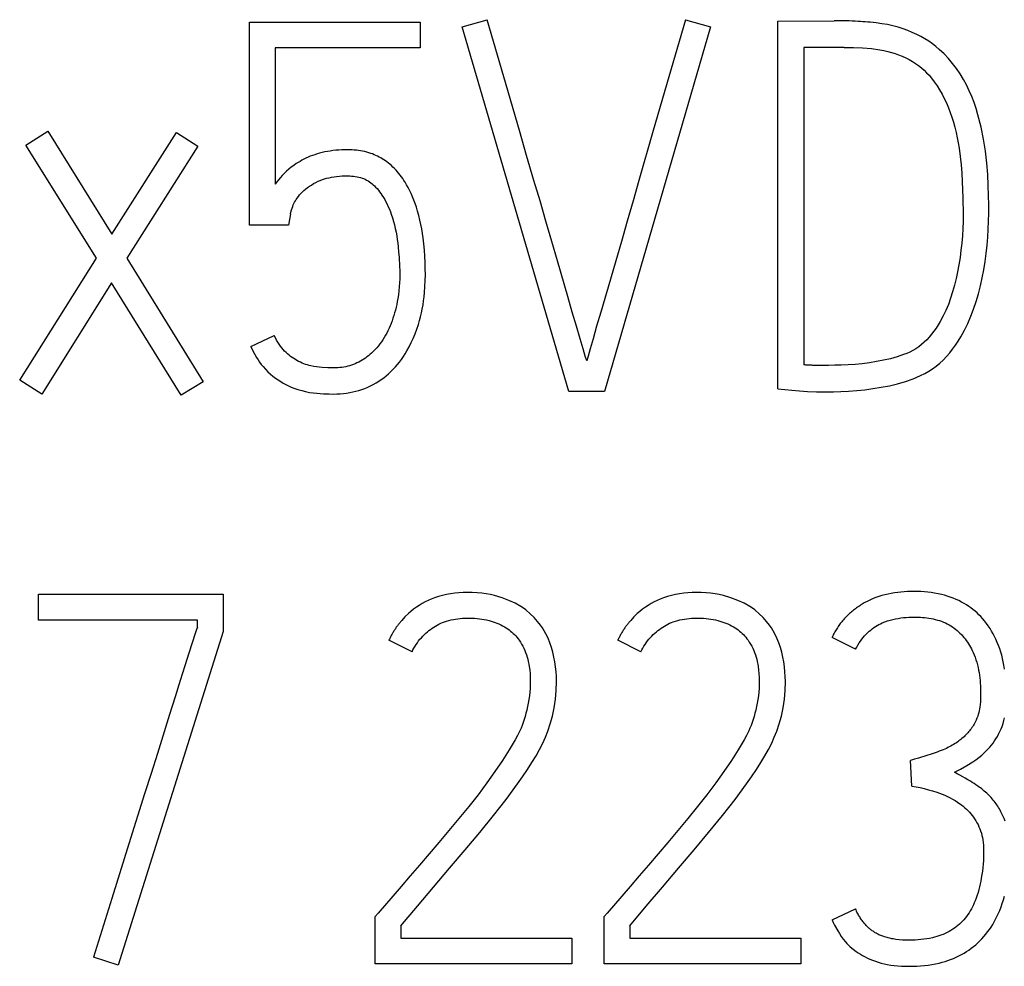
# Model space of a CAD drawing. Extents: x 0 to 420, y 0 to 297.
# Drawn here: x 120 to 124, y 223 to 227 of the extents above; entities that cross this region are included whole.
import ezdxf

# ---------------------------------------------------------------- set-up
doc = ezdxf.new("R2010")
doc.units = 0
doc.header["$LTSCALE"] = 23.1
doc.header["$MEASUREMENT"] = 0
doc.layers.add('10000_FRONT', color=7, linetype='CONTINUOUS')

msp = doc.modelspace()

# ---------------------------------------------------------------- linework, layer by layer
at = {"layer": '10000_FRONT', "color": 7, "linetype": 'Continuous'}
for p, q in [((121.13343, 226.08313), (121.13343, 226.96191)), ((121.13343, 226.96191), (121.87241, 226.96191)), ((121.87241, 226.96191), (121.87241, 226.85095)), ((122.05438, 226.94194), (122.16311, 226.973)), ((123.02192, 226.973), (123.13066, 226.94194)), ((123.42137, 226.96635), (123.66547, 226.96857)), ((123.42137, 225.373), (123.42137, 226.96635)), ((122.51596, 225.36191), (122.05438, 226.94194)), ((123.13066, 226.94194), (122.6713, 225.36191)), ((121.24439, 226.85095), (121.24439, 226.26066)), ((121.87241, 226.85095), (121.24439, 226.85095)), ((123.53454, 226.85317), (123.53454, 225.4773)), ((123.70986, 226.85317), (123.53454, 226.85317)), ((120.16367, 226.42932), (120.25909, 226.48923)), ((120.25909, 226.48923), (120.53649, 226.04319)), ((120.53649, 226.04319), (120.8161, 226.48479)), ((120.8161, 226.48479), (120.9093, 226.42488)), ((120.46991, 225.93889), (120.16367, 226.42932)), ((120.9093, 226.42488), (120.60084, 225.93889)), ((121.31096, 226.13195), (121.30209, 226.08313)), ((121.30209, 226.08313), (121.13343, 226.08313)), ((120.13704, 225.41073), (120.46991, 225.93889)), ((120.60084, 225.93889), (120.93149, 225.40407)), ((120.53427, 225.83237), (120.23246, 225.35081)), ((120.83607, 225.34638), (120.53427, 225.83237)), ((121.13787, 225.55719), (121.23995, 225.6038)), ((123.64106, 225.47509), (123.58225, 225.47509)), ((120.23246, 225.35081), (120.13704, 225.41073)), ((120.93149, 225.40407), (120.83607, 225.34638)), ((122.6713, 225.36191), (122.51596, 225.36191)), ((120.21915, 224.37095), (120.21915, 224.48413)), ((120.21915, 224.48413), (121.01804, 224.48413)), ((121.01804, 224.48413), (121.01804, 224.32213)), ((120.90708, 224.37095), (120.21915, 224.37095)), ((120.90708, 224.33988), (120.90708, 224.37095)), ((121.01804, 224.32213), (120.56311, 222.87525)), ((121.8369, 224.23337), (121.73704, 224.28441)), ((122.82886, 224.23337), (122.729, 224.28441)), ((123.75868, 224.24446), (123.6566, 224.2955)), ((124.00278, 223.65195), (123.99612, 223.76291)), ((123.6566, 223.07276), (123.75868, 223.11936)), ((121.67712, 223.08607), (121.69044, 223.1016)), ((121.67712, 222.88191), (121.67712, 223.08607)), ((122.66908, 223.08607), (122.68239, 223.1016)), ((122.66908, 222.88191), (122.66908, 223.08607)), ((121.78808, 223.04613), (121.78808, 222.99287)), ((122.78004, 223.04613), (122.78004, 222.99287)), ((121.78808, 222.99287), (122.52927, 222.99287)), ((122.52927, 222.99287), (122.52927, 222.88191)), ((122.78004, 222.99287), (123.52123, 222.99287)), ((123.52123, 222.99287), (123.52123, 222.88191)), ((120.56311, 222.87525), (120.4566, 222.91076)), ((122.52927, 222.88191), (121.67712, 222.88191)), ((123.52123, 222.88191), (122.66908, 222.88191))]:
    msp.add_line(p, q, dxfattribs=at)
for points in [[(122.51152, 225.77356), (122.46714, 225.92742), (122.44273, 226.01212), (122.41733, 226.09965), (122.39144, 226.18768), (122.36506, 226.27619), (122.33342, 226.38438), (122.30218, 226.49268), (122.23487, 226.72495), (122.16311, 226.973)], [(123.02192, 226.973), (122.94918, 226.72495), (122.88187, 226.49268), (122.81998, 226.27619), (122.79483, 226.18768), (122.76968, 226.09965), (122.74453, 226.01212), (122.72, 225.92742), (122.69669, 225.8479), (122.65441, 225.70538)], [(123.42137, 225.373), (123.45157, 225.37005), (123.48301, 225.36709), (123.51568, 225.36413), (123.55082, 225.36166), (123.58965, 225.36018), (123.63219, 225.35969), (123.66264, 225.36006), (123.69481, 225.36117), (123.72872, 225.36302), (123.76361, 225.36573), (123.79874, 225.36943), (123.83413, 225.37411), (123.86963, 225.37991), (123.90514, 225.38694), (123.94065, 225.3952), (123.97541, 225.40506), (124.0087, 225.41689), (124.04051, 225.4307), (124.0583, 225.43965), (124.07564, 225.44944), (124.09241, 225.46017), (124.10856, 225.47194), (124.12399, 225.48466), (124.13864, 225.49826), (124.15295, 225.51314), (124.16646, 225.52875), (124.1792, 225.54499), (124.19164, 225.56233), (124.20337, 225.58014), (124.21446, 225.59837), (124.23034, 225.62703), (124.24479, 225.65644), (124.2582, 225.68753), (124.27019, 225.71919), (124.28119, 225.75211), (124.29102, 225.78539), (124.2999, 225.81947), (124.30767, 225.85382), (124.31442, 225.88905), (124.32012, 225.92446), (124.32487, 225.95998), (124.32875, 225.9956), (124.33176, 226.03052), (124.33393, 226.0655), (124.33519, 226.09982), (124.33565, 226.13417), (124.33541, 226.17029), (124.33467, 226.21061), (124.33343, 226.25511), (124.33109, 226.30258), (124.32702, 226.35177), (124.32123, 226.40269), (124.31321, 226.45484), (124.30249, 226.50772), (124.28905, 226.56135), (124.28111, 226.58802), (124.27216, 226.61437), (124.26216, 226.64011), (124.25108, 226.66541), (124.23898, 226.69022), (124.22581, 226.71447), (124.21149, 226.7381), (124.19597, 226.76095), (124.17915, 226.78304), (124.1612, 226.80423), (124.14192, 226.82482), (124.12151, 226.84429), (124.1069, 226.85683), (124.09173, 226.86869), (124.07601, 226.8798), (124.05912, 226.8905), (124.04171, 226.90036), (124.02386, 226.90939), (124.00459, 226.91808), (123.98497, 226.92595), (123.96506, 226.93306), (123.94293, 226.94005), (123.92055, 226.94613), (123.8968, 226.95145), (123.87284, 226.95574), (123.84743, 226.95925), (123.82192, 226.96191)], [(123.82192, 226.96191), (123.81145, 226.96281), (123.80098, 226.96362), (123.7905, 226.96435), (123.78001, 226.96501), (123.76953, 226.96561), (123.75649, 226.96628), (123.74346, 226.96687), (123.73042, 226.96738), (123.71738, 226.96783), (123.707, 226.96813), (123.69662, 226.96837), (123.68624, 226.96853), (123.67585, 226.9686), (123.66547, 226.96857)], [(123.70986, 226.85317), (123.74955, 226.85255), (123.78876, 226.85071), (123.82747, 226.84762), (123.86446, 226.84282), (123.88155, 226.83966), (123.89848, 226.83579), (123.9141, 226.83147), (123.92955, 226.82654), (123.94542, 226.82084), (123.96106, 226.81453), (123.97642, 226.80757), (123.99144, 226.79991), (124.00522, 226.79203), (124.01861, 226.78349), (124.03154, 226.77428), (124.04396, 226.76441), (124.05555, 226.75412), (124.06659, 226.74325), (124.07711, 226.73187), (124.08711, 226.72002), (124.09976, 226.70346), (124.11156, 226.68629), (124.12262, 226.66861), (124.13321, 226.65013), (124.14308, 226.63126), (124.1522, 226.61202), (124.16085, 226.59173), (124.16872, 226.57113), (124.17587, 226.55026), (124.18258, 226.52849), (124.18865, 226.50654), (124.19412, 226.48442), (124.19915, 226.46161), (124.2036, 226.43867), (124.20744, 226.41563), (124.21221, 226.37982), (124.21582, 226.34388), (124.2186, 226.30759), (124.22075, 226.27126), (124.22371, 226.19988), (124.2247, 226.12973), (124.22429, 226.09859), (124.22322, 226.06747), (124.22137, 226.03619), (124.21878, 226.00497), (124.21545, 225.97355), (124.21138, 225.94221), (124.20658, 225.91138), (124.2009, 225.88069), (124.19451, 225.85119), (124.18722, 225.82189), (124.17926, 225.79369), (124.17033, 225.76579), (124.16073, 225.73937), (124.14998, 225.7134), (124.13857, 225.68924), (124.12594, 225.66568), (124.11724, 225.651), (124.108, 225.63664), (124.0982, 225.62266), (124.08836, 225.60979), (124.07793, 225.59739), (124.06689, 225.58555), (124.05586, 225.57494), (124.04426, 225.56494), (124.03212, 225.55559), (124.01985, 225.5472), (124.0071, 225.53957), (123.99391, 225.53278), (123.98047, 225.52694), (123.96678, 225.52169), (123.93867, 225.51207), (123.90958, 225.50393), (123.87974, 225.49703), (123.84941, 225.49111), (123.81859, 225.48618), (123.78765, 225.48224), (123.75695, 225.47928), (123.7265, 225.4773), (123.69679, 225.47607), (123.66831, 225.47533), (123.64106, 225.47509)], [(121.82612, 226.23409), (121.82008, 226.24573), (121.81369, 226.25717), (121.80694, 226.26843), (121.8019, 226.27633), (121.79666, 226.28412), (121.79123, 226.29177), (121.78561, 226.29927), (121.77978, 226.30662), (121.77375, 226.3138), (121.76752, 226.3208), (121.76108, 226.3276), (121.75443, 226.3342), (121.74757, 226.34057), (121.74049, 226.34671), (121.73433, 226.35173), (121.72801, 226.35656), (121.72155, 226.36121), (121.71495, 226.36566), (121.70823, 226.36992), (121.70137, 226.37397), (121.6944, 226.37781), (121.68732, 226.38144), (121.68014, 226.38485), (121.67285, 226.38803), (121.66548, 226.39098), (121.65801, 226.39369), (121.64936, 226.3965), (121.64062, 226.399), (121.63179, 226.4012), (121.62289, 226.40311), (121.61393, 226.40475), (121.60492, 226.40612), (121.59587, 226.40724), (121.5868, 226.4081), (121.5777, 226.40874), (121.5686, 226.40915), (121.55951, 226.40934), (121.54613, 226.40927), (121.53278, 226.4088), (121.51944, 226.40799), (121.50696, 226.40694), (121.4945, 226.4056), (121.48209, 226.40392), (121.47047, 226.40199), (121.45892, 226.39973), (121.44744, 226.39714), (121.43672, 226.39439), (121.42607, 226.39135), (121.41551, 226.38801), (121.40566, 226.38461), (121.39592, 226.38092), (121.38629, 226.37692), (121.37732, 226.37284), (121.36848, 226.36848), (121.35979, 226.36385), (121.3516, 226.35918), (121.34355, 226.35428), (121.33562, 226.34918), (121.32437, 226.34144), (121.31343, 226.33328), (121.30315, 226.32491), (121.29321, 226.31614), (121.28393, 226.3073), (121.27497, 226.29814), (121.26666, 226.28904), (121.25869, 226.27965), (121.25135, 226.2703), (121.24439, 226.26066)], [(121.31096, 226.13195), (121.31195, 226.13848), (121.31491, 226.14921), (121.31984, 226.16413), (121.3222, 226.17008), (121.32483, 226.17593), (121.32773, 226.18163), (121.33139, 226.18797), (121.33536, 226.19413), (121.33957, 226.20013), (121.34459, 226.20681), (121.34985, 226.21331), (121.35535, 226.21961), (121.36178, 226.22634), (121.36852, 226.23276), (121.37557, 226.23884), (121.38368, 226.24513), (121.39208, 226.25103), (121.40072, 226.25659), (121.41052, 226.26243), (121.42054, 226.26788), (121.4308, 226.27287), (121.43959, 226.27667), (121.44853, 226.2801), (121.4576, 226.28315), (121.4668, 226.28581), (121.4774, 226.28837), (121.4881, 226.29048), (121.49888, 226.29219), (121.5097, 226.29358), (121.52212, 226.29482), (121.53456, 226.29569), (121.54702, 226.29615), (121.55951, 226.29617), (121.56738, 226.29593), (121.57525, 226.29547), (121.5831, 226.29476), (121.59091, 226.29376), (121.59866, 226.29243), (121.60636, 226.29074), (121.61332, 226.28886), (121.62019, 226.28665), (121.62695, 226.28411), (121.63357, 226.28123), (121.64003, 226.27802), (121.6463, 226.27447), (121.65231, 226.27062), (121.65812, 226.26646), (121.66372, 226.26203), (121.66913, 226.25735), (121.67433, 226.25244), (121.67934, 226.24735), (121.68529, 226.24079), (121.69097, 226.23401), (121.69639, 226.22703), (121.70159, 226.21988), (121.70659, 226.21258), (121.71271, 226.20306), (121.71853, 226.19335), (121.72401, 226.18345), (121.72915, 226.17337), (121.73413, 226.16268), (121.73875, 226.15183), (121.74304, 226.14084), (121.74703, 226.12973), (121.75203, 226.11445), (121.75658, 226.09903), (121.76071, 226.0835), (121.76445, 226.06793), (121.76779, 226.05227), (121.7707, 226.03653), (121.77317, 226.02068), (121.77524, 226.00477), (121.77698, 225.98882), (121.77902, 225.96608), (121.78068, 225.94332), (121.7829, 225.90301), (121.78345, 225.88545), (121.78364, 225.86787), (121.7834, 225.85035), (121.78271, 225.83284), (121.78155, 225.81535), (121.77993, 225.79828)], [(121.13787, 225.55719), (121.14569, 225.54098), (121.15409, 225.525), (121.16315, 225.50936), (121.16971, 225.49897), (121.17663, 225.48883), (121.18393, 225.47897), (121.19162, 225.46941), (121.20162, 225.45818), (121.2122, 225.44749), (121.22331, 225.43736), (121.23413, 225.4284), (121.24533, 225.41991), (121.25684, 225.41184), (121.26793, 225.40462), (121.27926, 225.39782), (121.29087, 225.3915), (121.30216, 225.38598), (121.31368, 225.38093), (121.32539, 225.37633), (121.34234, 225.37052), (121.35954, 225.36548), (121.37592, 225.3614), (121.39246, 225.35809), (121.40825, 225.35577), (121.42414, 225.35414), (121.45299, 225.35229), (121.4774, 225.35118), (121.49737, 225.35081), (121.51147, 225.35106), (121.52555, 225.35179), (121.5396, 225.35301), (121.55359, 225.35476), (121.56707, 225.35696), (121.58045, 225.35966), (121.59372, 225.36287), (121.60685, 225.36659), (121.6197, 225.37079), (121.63238, 225.37548), (121.64487, 225.38066), (121.65715, 225.38632), (121.66916, 225.39244), (121.68093, 225.39903), (121.69242, 225.40607), (121.70363, 225.41357), (121.71458, 225.42154), (121.7252, 225.42994), (121.73549, 225.43876), (121.74542, 225.44796), (121.75527, 225.45782), (121.76474, 225.46805), (121.77382, 225.47863), (121.78253, 225.48951), (121.7912, 225.50115), (121.79947, 225.51308), (121.80735, 225.52528), (121.81483, 225.53771), (121.82466, 225.55547), (121.83378, 225.57361), (121.8422, 225.59208), (121.85042, 225.61198), (121.85789, 225.63217), (121.86464, 225.65262), (121.86948, 225.66902), (121.87387, 225.68555), (121.8778, 225.7022), (121.88128, 225.71894), (121.88449, 225.73678), (121.88721, 225.75469), (121.88947, 225.77267), (121.89127, 225.7907), (121.8931, 225.81638), (121.89416, 225.84211), (121.8946, 225.86787), (121.89449, 225.89459), (121.8938, 225.9213), (121.89252, 225.94798), (121.89062, 225.97464), (121.88807, 226.00124), (121.88486, 226.02777), (121.88207, 226.04713), (121.87887, 226.06642), (121.87524, 226.08564), (121.87113, 226.10475), (121.86652, 226.12375), (121.86137, 226.1426), (121.85564, 226.16129), (121.8506, 226.17618), (121.84514, 226.19094), (121.83926, 226.20552), (121.83292, 226.21992), (121.82612, 226.23409)], [(121.77993, 225.79828), (121.77783, 225.78126), (121.77526, 225.76431), (121.77304, 225.75184), (121.77056, 225.73942), (121.76781, 225.72705), (121.76478, 225.71475), (121.76159, 225.70292), (121.75813, 225.69115), (121.75439, 225.67948), (121.75035, 225.6679), (121.74624, 225.657), (121.74186, 225.64621), (121.73719, 225.63554), (121.73223, 225.625), (121.72721, 225.61503), (121.7219, 225.6052), (121.71631, 225.59553), (121.71041, 225.58604), (121.70443, 225.57708), (121.69814, 225.56832), (121.69155, 225.55979), (121.68464, 225.55152), (121.67902, 225.54525), (121.67321, 225.53914), (121.66721, 225.53322), (121.66103, 225.52748), (121.65469, 225.52193), (121.64817, 225.51658), (121.6415, 225.51142), (121.63467, 225.50648), (121.62768, 225.50176), (121.62054, 225.49728), (121.61324, 225.49304), (121.6058, 225.48905), (121.59823, 225.48534), (121.59052, 225.48192), (121.58269, 225.47878), (121.57466, 225.47593), (121.56653, 225.4734), (121.5583, 225.47118), (121.55, 225.46928), (121.54163, 225.46769), (121.53284, 225.46636), (121.52401, 225.46535), (121.51514, 225.46463), (121.50626, 225.46419), (121.49737, 225.46399), (121.48485, 225.46407), (121.47235, 225.46448), (121.44757, 225.46596), (121.43528, 225.46703), (121.42303, 225.46843), (121.41096, 225.47024), (121.39899, 225.47262), (121.39115, 225.47455), (121.38338, 225.47678), (121.37569, 225.47928), (121.36806, 225.48205), (121.36054, 225.4851), (121.35313, 225.4884), (121.34576, 225.492), (121.33852, 225.49587), (121.33143, 225.49999), (121.32437, 225.50444), (121.31747, 225.50913), (121.31072, 225.51404), (121.30394, 225.51931), (121.29736, 225.52481), (121.29099, 225.53056), (121.28453, 225.53694), (121.27836, 225.5436), (121.2725, 225.55054), (121.26647, 225.55841), (121.26081, 225.56656), (121.25549, 225.57495), (121.24998, 225.5844), (121.24482, 225.59403), (121.23995, 225.6038)], [(122.59363, 225.49506), (122.58746, 225.51454), (122.57785, 225.54634), (122.56478, 225.59048), (122.549, 225.64436), (122.53125, 225.70538), (122.51152, 225.77356)], [(122.65441, 225.70538), (122.63665, 225.64436), (122.62137, 225.59048), (122.60892, 225.54634), (122.59967, 225.51454), (122.59363, 225.49506)], [(123.58225, 225.47509), (123.57785, 225.47511), (123.57344, 225.47515), (123.56903, 225.47523), (123.56463, 225.47533), (123.56144, 225.47543), (123.55826, 225.47556), (123.55508, 225.4757), (123.5519, 225.47587), (123.54872, 225.47607), (123.54588, 225.47627), (123.54304, 225.47649), (123.54021, 225.47674), (123.53737, 225.47701), (123.53454, 225.4773)], [(121.78808, 223.04613), (121.85996, 223.13107), (121.9306, 223.21429), (122.00001, 223.29578), (122.06695, 223.37493), (122.1302, 223.45112), (122.18974, 223.52435), (122.24461, 223.59438), (122.2938, 223.66095), (122.31586, 223.6923), (122.33732, 223.72407), (122.35617, 223.75346), (122.37418, 223.78337), (122.38935, 223.81063), (122.4034, 223.83848), (122.41473, 223.86371), (122.42497, 223.8894), (122.43595, 223.92145), (122.44519, 223.95548), (122.45271, 223.99148), (122.45826, 224.02871), (122.46159, 224.06644), (122.4627, 224.10466), (122.46226, 224.12606), (122.46097, 224.14744), (122.45881, 224.16875), (122.45579, 224.18997), (122.45194, 224.21121), (122.44716, 224.23226), (122.44136, 224.25297), (122.43434, 224.27331), (122.42608, 224.293), (122.41659, 224.31214), (122.40958, 224.32469), (122.40203, 224.33692), (122.39391, 224.34876), (122.38108, 224.36516), (122.36629, 224.3818), (122.34952, 224.39869), (122.33041, 224.41509), (122.31969, 224.42294), (122.30859, 224.43025), (122.28406, 224.44418), (122.25681, 224.45676), (122.22685, 224.46785), (122.19418, 224.47747), (122.17639, 224.48157), (122.15843, 224.48487), (122.13887, 224.48751), (122.11923, 224.48931), (122.09793, 224.49045), (122.07657, 224.49079), (122.05848, 224.49043), (122.04038, 224.48945), (122.02232, 224.48781), (122.00434, 224.48544), (121.9865, 224.48231), (121.96885, 224.47837), (121.95143, 224.47356), (121.9343, 224.46785), (121.92055, 224.46249), (121.90704, 224.45651), (121.89381, 224.44994), (121.88085, 224.44278), (121.86821, 224.43507), (121.85589, 224.42682), (121.84393, 224.41806), (121.83233, 224.4088), (121.82112, 224.39906), (121.80633, 224.38487), (121.79237, 224.36987)], [(122.78004, 223.04613), (122.85191, 223.13107), (122.92255, 223.21429), (122.99196, 223.29578), (123.05891, 223.37493), (123.12215, 223.45112), (123.1817, 223.52435), (123.23656, 223.59438), (123.28575, 223.66095), (123.30782, 223.6923), (123.32927, 223.72407), (123.34813, 223.75346), (123.36614, 223.78337), (123.38131, 223.81063), (123.39535, 223.83848), (123.40669, 223.86371), (123.41693, 223.8894), (123.4279, 223.92145), (123.43715, 223.95548), (123.44467, 223.99148), (123.45022, 224.02871), (123.45354, 224.06644), (123.45465, 224.10466), (123.45421, 224.12606), (123.45293, 224.14744), (123.45076, 224.16875), (123.44775, 224.18997), (123.4439, 224.21121), (123.43912, 224.23226), (123.43331, 224.25297), (123.4263, 224.27331), (123.41803, 224.293), (123.40855, 224.31214), (123.40153, 224.32469), (123.39399, 224.33692), (123.38586, 224.34876), (123.37304, 224.36516), (123.35824, 224.3818), (123.34148, 224.39869), (123.32237, 224.41509), (123.31165, 224.42294), (123.30055, 224.43025), (123.27601, 224.44418), (123.24877, 224.45676), (123.21881, 224.46785), (123.18614, 224.47747), (123.16835, 224.48157), (123.15039, 224.48487), (123.13083, 224.48751), (123.11118, 224.48931), (123.08988, 224.49045), (123.06852, 224.49079), (123.05044, 224.49043), (123.03234, 224.48945), (123.01428, 224.48781), (122.9963, 224.48544), (122.97846, 224.48231), (122.9608, 224.47837), (122.94338, 224.47356), (122.92625, 224.46785), (122.9125, 224.46249), (122.899, 224.45651), (122.88576, 224.44994), (122.87281, 224.44278), (122.86017, 224.43507), (122.84785, 224.42682), (122.83588, 224.41806), (122.82428, 224.4088), (122.81308, 224.39906), (122.79828, 224.38487), (122.78433, 224.36987)], [(124.40466, 224.15868), (124.40173, 224.17542), (124.39882, 224.18988), (124.39553, 224.20427), (124.39185, 224.21856), (124.38777, 224.23273), (124.38326, 224.24676), (124.3783, 224.26064), (124.37287, 224.27435), (124.36697, 224.28786), (124.36117, 224.29993), (124.35496, 224.31181), (124.34834, 224.32346), (124.3413, 224.33487), (124.33385, 224.34601), (124.32599, 224.35687), (124.31771, 224.36741), (124.30902, 224.37761), (124.30127, 224.38606), (124.29322, 224.39423), (124.28489, 224.40213), (124.27629, 224.40973), (124.26743, 224.41702), (124.25833, 224.424), (124.24898, 224.43066), (124.23941, 224.43698), (124.22963, 224.44295), (124.21796, 224.44947), (124.20603, 224.45551), (124.19387, 224.46108), (124.18151, 224.46619), (124.16897, 224.47085), (124.15627, 224.47505), (124.14344, 224.47882), (124.13051, 224.48216), (124.1159, 224.4854), (124.10119, 224.48813), (124.08641, 224.49037), (124.07156, 224.49216), (124.05665, 224.49352), (124.04168, 224.49446), (124.02668, 224.49502), (124.01166, 224.49522), (123.99753, 224.4951), (123.98339, 224.49466), (123.96928, 224.49388), (123.95519, 224.49275), (123.94116, 224.49123), (123.92718, 224.48932), (123.91329, 224.48699), (123.89948, 224.48421), (123.88579, 224.48098), (123.87222, 224.47726), (123.85878, 224.47303), (123.84674, 224.46875), (123.83485, 224.46405), (123.82311, 224.45893), (123.81156, 224.4534)], [(123.81156, 224.4534), (123.80648, 224.45081), (123.80145, 224.44814), (123.79646, 224.44539), (123.79151, 224.44257), (123.78661, 224.43966), (123.78176, 224.43668), (123.77695, 224.43362), (123.7722, 224.43049), (123.76749, 224.42728), (123.76284, 224.42399), (123.75824, 224.42063), (123.7537, 224.4172), (123.74922, 224.41369), (123.74479, 224.41011), (123.74043, 224.40646), (123.73636, 224.40294), (123.73235, 224.39936), (123.7284, 224.39571), (123.72451, 224.392), (123.72067, 224.38823), (123.71691, 224.3844), (123.7132, 224.38051), (123.70956, 224.37655), (123.70598, 224.37254), (123.70248, 224.36846), (123.69904, 224.36433), (123.69567, 224.36013), (123.69237, 224.35588), (123.68915, 224.35157), (123.68599, 224.3472), (123.68292, 224.34278), (123.67992, 224.3383), (123.677, 224.33376), (123.67416, 224.32917), (123.6714, 224.32452), (123.66872, 224.31982), (123.66612, 224.31506), (123.66361, 224.31025), (123.66118, 224.30539), (123.65885, 224.30047), (123.6566, 224.2955)], [(121.79237, 224.36987), (121.78989, 224.367), (121.78743, 224.36411), (121.785, 224.3612), (121.78261, 224.35826), (121.78024, 224.35529), (121.77791, 224.3523), (121.77562, 224.34928), (121.77335, 224.34625), (121.77112, 224.34318), (121.76892, 224.3401), (121.76676, 224.33699), (121.76463, 224.33386), (121.76253, 224.3307), (121.76047, 224.32753), (121.75845, 224.32433), (121.75646, 224.32111), (121.75451, 224.31787), (121.75259, 224.31461), (121.75071, 224.31133), (121.74887, 224.30803), (121.74706, 224.30472), (121.7453, 224.30138), (121.74357, 224.29802), (121.74188, 224.29464), (121.74023, 224.29125), (121.73861, 224.28784), (121.73704, 224.28441)], [(121.8369, 224.23337), (121.84092, 224.24162), (121.84526, 224.24974), (121.84991, 224.25771), (121.85486, 224.26552), (121.86009, 224.27316), (121.86561, 224.28061), (121.8714, 224.28786), (121.87745, 224.29492), (121.88375, 224.30175), (121.89029, 224.30836), (121.89706, 224.31473), (121.90353, 224.32041), (121.91018, 224.32586), (121.917, 224.33108), (121.92399, 224.33607), (121.93114, 224.3408), (121.93844, 224.34529), (121.94588, 224.3495), (121.95347, 224.35345), (121.96118, 224.35711), (121.96901, 224.36048), (121.97695, 224.36355), (121.98651, 224.36681), (121.9962, 224.36964), (122.00601, 224.37209), (122.01592, 224.37416), (122.02591, 224.37588), (122.03597, 224.37726), (122.04608, 224.37833), (122.05623, 224.3791), (122.0664, 224.37959), (122.07657, 224.37983), (122.08714, 224.37982), (122.0977, 224.37954), (122.10823, 224.37898), (122.11872, 224.37814), (122.12918, 224.37699), (122.1396, 224.37554), (122.14996, 224.37377), (122.16027, 224.37167), (122.17051, 224.36923), (122.17925, 224.36685), (122.18792, 224.36421), (122.19651, 224.36128), (122.20499, 224.35808), (122.21335, 224.35457), (122.22157, 224.35077), (122.22964, 224.34664), (122.23753, 224.3422), (122.24522, 224.33742), (122.25161, 224.33309), (122.25783, 224.32852), (122.26388, 224.32372), (122.26975, 224.31869), (122.27543, 224.31346), (122.28092, 224.30802), (122.2862, 224.30239), (122.29126, 224.29657), (122.2961, 224.29057), (122.3007, 224.28441), (122.30644, 224.27598), (122.31177, 224.2673), (122.31673, 224.25839), (122.3213, 224.24932), (122.3255, 224.24007), (122.3293, 224.23065), (122.33273, 224.22096), (122.33576, 224.21112), (122.33843, 224.20119), (122.34079, 224.19102), (122.34283, 224.18078), (122.34459, 224.17049), (122.34675, 224.15481), (122.34829, 224.13905), (122.34921, 224.12298), (122.34952, 224.10687), (122.34929, 224.09072), (122.34854, 224.07457), (122.34731, 224.05865), (122.34558, 224.04277), (122.34335, 224.02707), (122.34065, 224.01145), (122.33762, 223.99637), (122.33424, 223.98137), (122.33071, 223.96727), (122.32684, 223.95326), (122.32284, 223.94013), (122.31845, 223.92712), (122.31395, 223.91503), (122.3091, 223.90307), (122.30391, 223.89125), (122.29429, 223.87127)], [(122.78433, 224.36987), (122.78184, 224.367), (122.77938, 224.36411), (122.77696, 224.3612), (122.77456, 224.35826), (122.7722, 224.35529), (122.76987, 224.3523), (122.76757, 224.34928), (122.76531, 224.34625), (122.76308, 224.34318), (122.76088, 224.3401), (122.75871, 224.33699), (122.75658, 224.33386), (122.75449, 224.3307), (122.75243, 224.32753), (122.75041, 224.32433), (122.74842, 224.32111), (122.74646, 224.31787), (122.74455, 224.31461), (122.74267, 224.31133), (122.74083, 224.30803), (122.73902, 224.30472), (122.73725, 224.30138), (122.73552, 224.29802), (122.73383, 224.29464), (122.73218, 224.29125), (122.73057, 224.28784), (122.729, 224.28441)], [(122.82886, 224.23337), (122.83288, 224.24162), (122.83722, 224.24974), (122.84186, 224.25771), (122.84681, 224.26552), (122.85205, 224.27316), (122.85757, 224.28061), (122.86335, 224.28786), (122.8694, 224.29492), (122.8757, 224.30175), (122.88225, 224.30836), (122.88902, 224.31473), (122.89549, 224.32041), (122.90213, 224.32586), (122.90896, 224.33108), (122.91595, 224.33607), (122.92309, 224.3408), (122.9304, 224.34529), (122.93784, 224.3495), (122.94542, 224.35345), (122.95313, 224.35711), (122.96096, 224.36048), (122.96891, 224.36355), (122.97847, 224.36681), (122.98816, 224.36964), (122.99796, 224.37209), (123.00787, 224.37416), (123.01786, 224.37588), (123.02792, 224.37726), (123.03804, 224.37833), (123.04818, 224.3791), (123.05835, 224.37959), (123.06852, 224.37983), (123.0791, 224.37982), (123.08965, 224.37954), (123.10018, 224.37898), (123.11068, 224.37814), (123.12114, 224.37699), (123.13155, 224.37554), (123.14192, 224.37377), (123.15222, 224.37167), (123.16247, 224.36923), (123.17121, 224.36685), (123.17988, 224.36421), (123.18847, 224.36128), (123.19695, 224.35808), (123.20531, 224.35457), (123.21353, 224.35077), (123.22159, 224.34664), (123.22948, 224.3422), (123.23718, 224.33742), (123.24356, 224.33309), (123.24978, 224.32852), (123.25583, 224.32372), (123.26171, 224.31869), (123.26739, 224.31346), (123.27287, 224.30802), (123.27815, 224.30239), (123.28322, 224.29657), (123.28805, 224.29057), (123.29266, 224.28441), (123.2984, 224.27598), (123.30373, 224.2673), (123.30868, 224.25839), (123.31326, 224.24932), (123.31746, 224.24007), (123.32126, 224.23065), (123.32469, 224.22096), (123.32772, 224.21112), (123.33038, 224.20119), (123.33274, 224.19102), (123.33479, 224.18078), (123.33655, 224.17049), (123.33871, 224.15481), (123.34025, 224.13905), (123.34116, 224.12298), (123.34148, 224.10687), (123.34124, 224.09072), (123.34049, 224.07457), (123.33926, 224.05865), (123.33753, 224.04277), (123.3353, 224.02707), (123.3326, 224.01145), (123.32958, 223.99637), (123.32619, 223.98137), (123.32266, 223.96727), (123.31879, 223.95326), (123.31479, 223.94013), (123.31041, 223.92712), (123.30591, 223.91503), (123.30105, 223.90307), (123.29586, 223.89125), (123.28625, 223.87127)], [(123.75868, 224.24446), (123.76358, 224.25387), (123.7688, 224.26313), (123.77433, 224.2722), (123.7798, 224.28045), (123.78559, 224.28847), (123.79172, 224.29624), (123.7978, 224.30329), (123.80417, 224.31007), (123.81083, 224.31658), (123.81739, 224.32251), (123.82418, 224.32818), (123.83117, 224.3336), (123.83802, 224.33854), (123.84505, 224.34324), (123.85225, 224.34765), (123.85938, 224.35163), (123.86666, 224.35532), (123.87407, 224.35875), (123.88519, 224.36332), (123.89651, 224.36738), (123.90791, 224.37095), (123.91944, 224.37403), (123.93111, 224.37661), (123.94287, 224.37872), (123.95455, 224.38042), (123.96629, 224.3818), (123.97775, 224.38287), (123.98922, 224.38365), (124.00042, 224.3841), (124.01166, 224.38427), (124.02088, 224.3842), (124.03015, 224.38394), (124.03944, 224.38349), (124.04875, 224.38282), (124.05805, 224.38194), (124.06734, 224.38083), (124.07659, 224.37948), (124.0858, 224.37789), (124.09495, 224.37603), (124.10401, 224.37391), (124.11299, 224.37151), (124.12185, 224.36882), (124.1306, 224.36583), (124.1392, 224.36253), (124.14765, 224.35892), (124.15593, 224.35497), (124.16403, 224.35068), (124.17193, 224.34605), (124.17892, 224.34153), (124.18573, 224.33673), (124.19236, 224.33166), (124.19881, 224.32632), (124.20506, 224.32074), (124.21113, 224.31493), (124.21701, 224.30889), (124.22268, 224.30265), (124.22816, 224.29621), (124.23344, 224.28958), (124.23852, 224.28278), (124.24338, 224.27582), (124.24804, 224.26871), (124.25249, 224.26147), (124.25672, 224.2541), (124.26073, 224.24663), (124.26452, 224.23905), (124.26809, 224.23139), (124.27262, 224.22077), (124.27674, 224.21002), (124.28047, 224.19916), (124.28381, 224.18818), (124.2868, 224.17711), (124.28944, 224.16595), (124.29175, 224.15472), (124.29375, 224.14342), (124.29544, 224.13205), (124.29686, 224.12065), (124.298, 224.1092), (124.2989, 224.09773), (124.29956, 224.08624), (124.29999, 224.07474), (124.30023, 224.06324), (124.30027, 224.05176), (124.30015, 224.0403), (124.29984, 224.02878), (124.29929, 224.01729), (124.29839, 224.00584), (124.29706, 223.99444), (124.29581, 223.98633), (124.29427, 223.97826), (124.29243, 223.97026), (124.29029, 223.96233), (124.28782, 223.95449), (124.28459, 223.94571), (124.28094, 223.9371), (124.27688, 223.92868)], [(120.90708, 224.33988), (120.90363, 224.33051), (120.89623, 224.30832), (120.88489, 224.27331), (120.87022, 224.22745), (120.85284, 224.17271), (120.83274, 224.10909), (120.81043, 224.0382), (120.78638, 223.96164)], [(120.78638, 223.96164), (120.73374, 223.79373), (120.70637, 223.70681), (120.67851, 223.61866), (120.61046, 223.40094), (120.53649, 223.16497), (120.4566, 222.91076)], [(124.27688, 223.92868), (124.27241, 223.92047), (124.26937, 223.91538), (124.26619, 223.91038), (124.26287, 223.90547), (124.25943, 223.90064), (124.25586, 223.8959), (124.25219, 223.89125), (124.24849, 223.88677), (124.2447, 223.88237), (124.2408, 223.87806), (124.23681, 223.87385), (124.23271, 223.86974), (124.22852, 223.86573), (124.22422, 223.86183), (124.21982, 223.85803), (124.21534, 223.85435), (124.21077, 223.85077), (124.20612, 223.84729), (124.20139, 223.84391), (124.19555, 223.83992), (124.18961, 223.83607), (124.18358, 223.83235), (124.17748, 223.82876), (124.17131, 223.82529), (124.16493, 223.82186), (124.15848, 223.81854), (124.15197, 223.81536), (124.1454, 223.8123), (124.13877, 223.80939), (124.13012, 223.80582), (124.12139, 223.80245), (124.1126, 223.79925), (124.10375, 223.79619), (124.08573, 223.79029), (124.06763, 223.78461), (124.03175, 223.77351), (124.01396, 223.76814), (123.99612, 223.76291)], [(124.18697, 223.71187), (124.2136, 223.7258), (124.24023, 223.74096), (124.26686, 223.75736), (124.28, 223.76627), (124.29275, 223.77573), (124.3052, 223.78598), (124.31716, 223.79681), (124.32891, 223.80843), (124.34009, 223.82061), (124.34735, 223.82925), (124.35426, 223.83817), (124.3608, 223.84736), (124.36712, 223.8571), (124.37303, 223.8671), (124.37856, 223.87732), (124.38393, 223.88817), (124.38887, 223.89923), (124.39335, 223.91048), (124.39763, 223.92284), (124.40132, 223.93538), (124.40445, 223.94808)], [(122.29429, 223.87127), (122.28393, 223.85167), (122.27152, 223.82987), (122.25854, 223.8084), (122.24393, 223.78529), (122.22895, 223.76241), (122.1964, 223.7147), (122.1609, 223.66527), (122.1228, 223.6146), (122.08249, 223.56319), (122.03995, 223.51104), (121.99656, 223.45901), (121.95365, 223.40797), (121.91124, 223.35791), (121.8697, 223.30922), (121.82938, 223.26224), (121.7903, 223.217), (121.75356, 223.17459), (121.69044, 223.1016)], [(123.28625, 223.87127), (123.27589, 223.85167), (123.26347, 223.82987), (123.25049, 223.8084), (123.23588, 223.78529), (123.2209, 223.76241), (123.18836, 223.7147), (123.15285, 223.66527), (123.11476, 223.6146), (123.07444, 223.56319), (123.03191, 223.51104), (122.98851, 223.45901), (122.94561, 223.40797), (122.9032, 223.35791), (122.86165, 223.30922), (122.82134, 223.26224), (122.78225, 223.217), (122.74552, 223.17459), (122.68239, 223.1016)], [(124.39742, 223.52225), (124.39458, 223.52853), (124.39161, 223.53474), (124.38851, 223.54088), (124.38527, 223.54696), (124.38188, 223.55295), (124.37845, 223.55872), (124.37489, 223.56441), (124.37119, 223.57001), (124.36735, 223.57552), (124.36339, 223.58094), (124.35929, 223.58627), (124.35507, 223.5915), (124.35073, 223.59663), (124.34627, 223.60165), (124.34169, 223.60658), (124.33688, 223.61154), (124.33195, 223.61639), (124.32692, 223.62113), (124.32178, 223.62575), (124.31654, 223.63025), (124.31099, 223.63481), (124.30535, 223.63925), (124.29962, 223.64358), (124.29381, 223.64781), (124.28794, 223.65195), (124.28019, 223.65723), (124.27236, 223.66239), (124.26446, 223.66745), (124.2565, 223.67242), (124.24537, 223.67921), (124.23415, 223.68587), (124.22285, 223.69239), (124.21097, 223.69904), (124.19902, 223.70553), (124.18697, 223.71187)], [(124.00278, 223.65195), (124.02065, 223.64874), (124.03841, 223.64505), (124.0564, 223.64082), (124.07429, 223.63617), (124.09243, 223.631), (124.11041, 223.62532), (124.12229, 223.62118), (124.13406, 223.61672), (124.14567, 223.61188), (124.15695, 223.60671), (124.16805, 223.60116), (124.17896, 223.59524), (124.18963, 223.589), (124.20008, 223.58239), (124.21027, 223.57539), (124.21769, 223.5699), (124.22492, 223.56417), (124.23195, 223.5582), (124.23875, 223.55197), (124.24531, 223.54547), (124.25163, 223.53873), (124.2577, 223.53177), (124.26353, 223.5246), (124.26924, 223.51707), (124.27467, 223.50934), (124.2798, 223.50141), (124.28461, 223.49328), (124.28921, 223.48472), (124.29343, 223.47595), (124.29724, 223.46701), (124.30064, 223.4579), (124.30374, 223.44819), (124.30637, 223.43833), (124.30853, 223.42837), (124.31026, 223.41832), (124.31163, 223.40744), (124.31257, 223.3965), (124.31316, 223.38554), (124.31346, 223.37456), (124.31352, 223.3593), (124.31319, 223.34404), (124.31247, 223.3288), (124.31139, 223.31358), (124.30995, 223.29838), (124.30816, 223.28321), (124.30604, 223.26808), (124.3036, 223.253), (124.30131, 223.24043), (124.29878, 223.22791), (124.29598, 223.21546), (124.29288, 223.20308), (124.28945, 223.19079), (124.28568, 223.17861), (124.28152, 223.16655), (124.27697, 223.15462), (124.27324, 223.14568), (124.26925, 223.13685), (124.265, 223.12814), (124.26048, 223.11956), (124.25568, 223.11115), (124.2506, 223.10291), (124.24523, 223.09486), (124.23955, 223.08702), (124.23357, 223.07941), (124.2277, 223.07253), (124.22157, 223.06587), (124.21518, 223.05944), (124.20855, 223.05327), (124.20169, 223.04734), (124.19461, 223.04169), (124.18733, 223.0363), (124.17984, 223.0312), (124.17218, 223.0264), (124.16379, 223.0216), (124.15523, 223.01714), (124.14649, 223.013), (124.13761, 223.00919), (124.1286, 223.00569), (124.11947, 223.00248), (124.11024, 222.99957), (124.10093, 222.99695), (124.09155, 222.99459), (124.07924, 222.99192), (124.06686, 222.98968), (124.05442, 222.98784), (124.04193, 222.98638), (124.0294, 222.98529), (124.01684, 222.98455), (124.00426, 222.98412), (123.99169, 222.98399), (123.97718, 222.9842), (123.9627, 222.98483), (123.94826, 222.98593), (123.93387, 222.98756), (123.92141, 222.98946)], [(124.40621, 223.50013), (124.40201, 223.51127), (124.39742, 223.52225)], [(123.6566, 223.07276), (123.66207, 223.06076), (123.66794, 223.04896), (123.68125, 223.02492), (123.68869, 223.01265), (123.69654, 223.00063), (123.70521, 222.9886), (123.71454, 222.97709), (123.72138, 222.96952), (123.72855, 222.96225), (123.73599, 222.95526), (123.74816, 222.94487), (123.7609, 222.93517), (123.77012, 222.92881), (123.77957, 222.92281), (123.78925, 222.91717), (123.79967, 222.91162), (123.81028, 222.90645), (123.82106, 222.90163), (123.83266, 222.89688), (123.84442, 222.89252), (123.85632, 222.88857), (123.86942, 222.88477), (123.88266, 222.88148), (123.89602, 222.8787), (123.91098, 222.8762), (123.92603, 222.87425), (123.94114, 222.87279), (123.95796, 222.87166), (123.97481, 222.87102), (123.99169, 222.87081), (124.00801, 222.87101), (124.02433, 222.87161), (124.04063, 222.87264), (124.0569, 222.87412), (124.07311, 222.87609), (124.08925, 222.87855), (124.10531, 222.88156), (124.12126, 222.88511), (124.13377, 222.88834), (124.14619, 222.89193), (124.1585, 222.8959), (124.17067, 222.90025), (124.18269, 222.905), (124.19454, 222.91014), (124.2062, 222.91569), (124.21766, 222.92164), (124.22889, 222.92802), (124.23947, 222.93455), (124.24982, 222.94147), (124.25992, 222.94876), (124.26975, 222.9564), (124.27931, 222.96438), (124.28858, 222.9727), (124.29756, 222.98134), (124.30623, 222.99028), (124.31457, 222.99952), (124.32292, 223.00946), (124.33092, 223.01969), (124.33855, 223.03019), (124.34582, 223.04095), (124.35274, 223.05194), (124.35929, 223.06315), (124.36549, 223.07456), (124.37134, 223.08615), (124.37683, 223.09791), (124.38319, 223.11277), (124.38902, 223.12784), (124.39434, 223.1431), (124.39919, 223.15852), (124.40357, 223.17409)], [(123.92141, 222.98946), (123.91609, 222.99041), (123.9108, 222.99147), (123.90552, 222.99262), (123.90027, 222.99387), (123.89504, 222.99523), (123.88984, 222.9967), (123.88467, 222.99829), (123.88046, 222.99968), (123.87626, 223.00116), (123.8721, 223.00272), (123.86797, 223.00436), (123.86388, 223.0061), (123.85983, 223.00792), (123.85583, 223.00984), (123.85187, 223.01185), (123.84797, 223.01396), (123.84411, 223.01617), (123.84081, 223.01817), (123.83756, 223.02024), (123.83435, 223.02239), (123.83118, 223.0246), (123.82807, 223.02689), (123.825, 223.02924), (123.82199, 223.03166), (123.81902, 223.03414), (123.81611, 223.03668), (123.81326, 223.03928), (123.81046, 223.04193), (123.80728, 223.04508), (123.80418, 223.0483), (123.80115, 223.05159), (123.7982, 223.05495), (123.79531, 223.05837), (123.79251, 223.06185), (123.78977, 223.06539), (123.7871, 223.06898), (123.7845, 223.07263), (123.78198, 223.07633), (123.77929, 223.08044), (123.77668, 223.0846), (123.77415, 223.0888), (123.77171, 223.09306), (123.76934, 223.09736), (123.76706, 223.10169), (123.76485, 223.10607), (123.76271, 223.11047), (123.76066, 223.1149), (123.75868, 223.11936)]]:
    msp.add_lwpolyline(points, dxfattribs=at)

doc.saveas('drawing.dxf')
